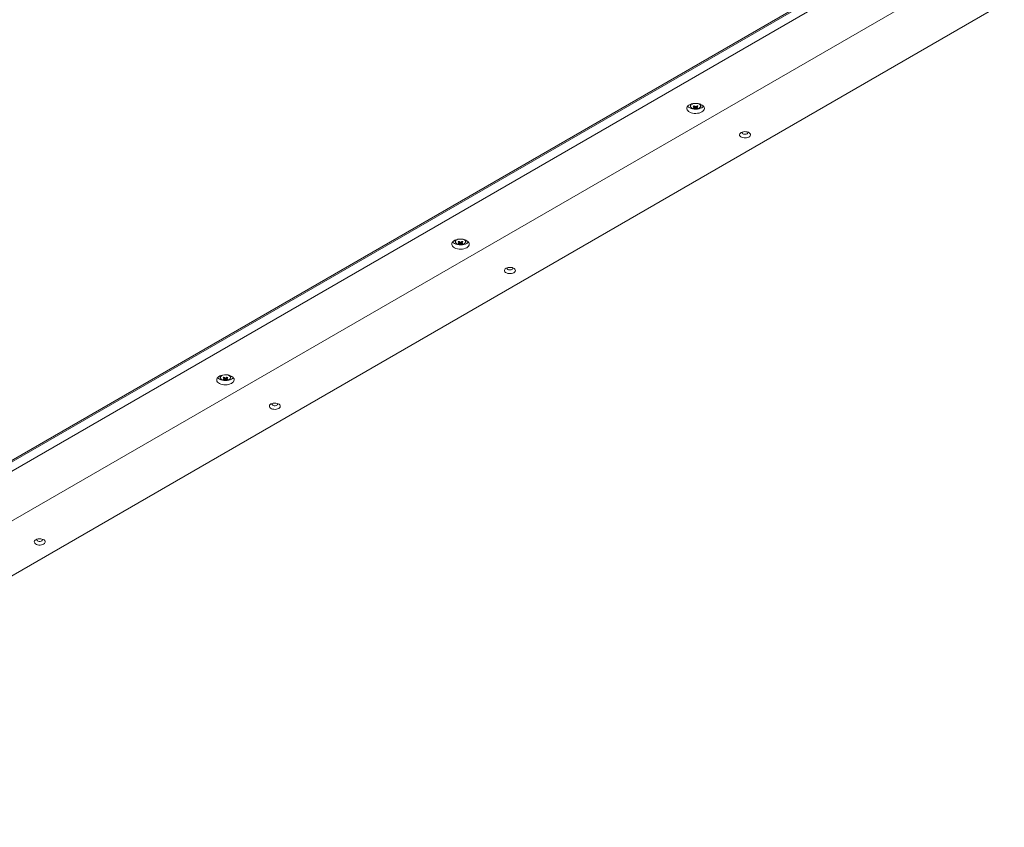
# Model space of a CAD drawing. Units: millimetres. Extents: x 100 to 11594, y 289 to 9874.
# Drawn here: x 10296 to 11423, y 387 to 1312 of the extents above; entities that cross this region are included whole.
import ezdxf

# ---------------------------------------------------------------- set-up
doc = ezdxf.new("R2010")
doc.units = ezdxf.units.MM

msp = doc.modelspace()

# ---------------------------------------------------------------- linework, layer by layer
at = {"color": 7, "linetype": 'Continuous', "lineweight": 18}
for p, q in [((9679.35, 456.72), (11298.48, 1391.43)), ((11317.86, 1390.28), (9681.33, 445.53)), ((9681.41, 456.18), (11301.52, 1391.46)), ((11364.53, 1360.07), (9733.65, 418.59)), ((9788.1, 387.16), (11423.22, 1331.09)), ((11063.76, 1214.94), (11063.76, 1213.32)), ((11068.07, 1210.33), (11068.89, 1212.71)), ((11071.44, 1210.33), (11070.62, 1212.71)), ((11071.2, 1211.3), (11071.18, 1211.61)), ((11075.76, 1213.32), (11075.75, 1213.4)), ((11075.76, 1213.32), (11075.76, 1214.94)), ((10794.58, 1059.55), (10794.58, 1057.93)), ((10798.9, 1054.94), (10799.72, 1057.32)), ((10802.27, 1054.94), (10801.45, 1057.32)), ((10802.03, 1055.91), (10802.01, 1056.22)), ((10806.58, 1057.93), (10806.58, 1059.55)), ((10806.58, 1057.93), (10806.58, 1058.01)), ((10525.41, 904.16), (10525.41, 902.54)), ((10529.73, 899.55), (10530.55, 901.93)), ((10533.1, 899.55), (10532.27, 901.93)), ((10537.41, 902.54), (10537.41, 904.16)), ((10537.41, 902.54), (10537.41, 902.62)), ((10532.86, 900.52), (10532.84, 900.83))]:
    msp.add_line(p, q, dxfattribs=at)
at = {"color": 7, "linetype": 'Continuous', "lineweight": 18, "flags": 128}
for points in [[(11076.83, 1206.24), (11078.04, 1207.08), (11078.95, 1208.05), (11079.53, 1209.09), (11079.75, 1210.18), (11079.62, 1211.28), (11079.13, 1212.34), (11078.3, 1213.32), (11077.16, 1214.2), (11075.75, 1214.94), (11074.13, 1215.51), (11072.34, 1215.89), (11070.47, 1216.08), (11068.57, 1216.05), (11066.71, 1215.82), (11064.96, 1215.38), (11063.39, 1214.77), (11062.04, 1213.99), (11060.98, 1213.08), (11060.23, 1212.08), (11059.83, 1211), (11059.78, 1209.91), (11060.1, 1208.82), (11060.76, 1207.8), (11061.75, 1206.86), (11063.03, 1206.05), (11064.55, 1205.39), (11066.26, 1204.91), (11068.1, 1204.63), (11069.99, 1204.55), (11071.88, 1204.68), (11073.69, 1205.01), (11075.36, 1205.54), (11076.83, 1206.24)], [(11060.7, 1212.77), (11060.76, 1212.69), (11061.75, 1211.76), (11063.03, 1210.95), (11064.55, 1210.29), (11066.26, 1209.81), (11068.1, 1209.52), (11069.99, 1209.45), (11071.88, 1209.58), (11073.69, 1209.91), (11075.36, 1210.44), (11076.83, 1211.14)], [(11064.34, 1211.8), (11064.61, 1211.45), (11065.43, 1210.76), (11066.51, 1210.2), (11067.8, 1209.82), (11069.21, 1209.64), (11070.66, 1209.67), (11072.05, 1209.9), (11073.29, 1210.33), (11074.32, 1210.92), (11075.05, 1211.64), (11075.23, 1211.91)], [(11076.83, 1211.14), (11078.04, 1211.98), (11078.81, 1212.77)], [(11130.74, 1177.56), (11131.67, 1178.24), (11132.29, 1179.04), (11132.56, 1179.89), (11132.47, 1180.76), (11132.02, 1181.59), (11131.24, 1182.34), (11130.18, 1182.95), (11128.89, 1183.4), (11127.45, 1183.66), (11125.95, 1183.71), (11124.47, 1183.56), (11123.09, 1183.2), (11121.91, 1182.66), (11120.98, 1181.98), (11120.36, 1181.18), (11120.09, 1180.33), (11120.18, 1179.46), (11120.63, 1178.63), (11121.4, 1177.89), (11122.47, 1177.27), (11123.76, 1176.82), (11125.2, 1176.56), (11126.7, 1176.51), (11128.18, 1176.67), (11129.56, 1177.02), (11130.74, 1177.56)], [(11123.32, 1183.27), (11123.21, 1183.1), (11123.08, 1182.48), (11123.3, 1181.88), (11123.84, 1181.35), (11124.66, 1180.95), (11125.66, 1180.72), (11126.73, 1180.7), (11127.75, 1180.88), (11128.62, 1181.23)], [(11128.62, 1181.23), (11129.24, 1181.74), (11129.55, 1182.33), (11129.51, 1182.95), (11129.33, 1183.27)], [(10807.66, 1050.85), (10808.87, 1051.69), (10809.78, 1052.66), (10810.36, 1053.7), (10810.58, 1054.79), (10810.45, 1055.89), (10809.95, 1056.95), (10809.12, 1057.93), (10807.98, 1058.81), (10806.58, 1059.55), (10804.95, 1060.12), (10803.17, 1060.5), (10801.3, 1060.69), (10799.4, 1060.66), (10797.54, 1060.43), (10795.79, 1060), (10794.22, 1059.38), (10792.87, 1058.6), (10791.81, 1057.7), (10791.06, 1056.69), (10790.65, 1055.61), (10790.61, 1054.52), (10790.92, 1053.43), (10791.59, 1052.41), (10792.58, 1051.47), (10793.86, 1050.66), (10795.38, 1050), (10797.09, 1049.52), (10798.93, 1049.24), (10800.82, 1049.16), (10802.71, 1049.29), (10804.52, 1049.62), (10806.19, 1050.15), (10807.66, 1050.85)], [(10791.53, 1057.38), (10791.59, 1057.31), (10792.58, 1056.37), (10793.86, 1055.56), (10795.38, 1054.9), (10797.09, 1054.42), (10798.93, 1054.13), (10800.82, 1054.06), (10802.71, 1054.19), (10804.52, 1054.52), (10806.19, 1055.05), (10807.66, 1055.75)], [(10795.17, 1056.41), (10795.44, 1056.06), (10796.25, 1055.37), (10797.34, 1054.81), (10798.63, 1054.43), (10800.04, 1054.25), (10801.49, 1054.28), (10802.88, 1054.51), (10804.12, 1054.94), (10805.14, 1055.53), (10805.88, 1056.25), (10806.06, 1056.52)], [(10807.66, 1055.75), (10808.87, 1056.59), (10809.64, 1057.38)], [(10861.57, 1022.17), (10862.5, 1022.86), (10863.12, 1023.65), (10863.39, 1024.5), (10863.3, 1025.37), (10862.85, 1026.2), (10862.07, 1026.95), (10861.01, 1027.56), (10859.72, 1028.01), (10858.28, 1028.27), (10856.78, 1028.32), (10855.29, 1028.17), (10853.92, 1027.81), (10852.73, 1027.27), (10851.8, 1026.59), (10851.19, 1025.8), (10850.91, 1024.94), (10851.01, 1024.07), (10851.45, 1023.24), (10852.23, 1022.5), (10853.3, 1021.88), (10854.59, 1021.43), (10856.03, 1021.17), (10857.53, 1021.12), (10859.01, 1021.28), (10860.39, 1021.63), (10861.57, 1022.17)], [(10854.15, 1027.89), (10854.04, 1027.71), (10853.91, 1027.09), (10854.13, 1026.49), (10854.67, 1025.96), (10855.49, 1025.56), (10856.49, 1025.34), (10857.55, 1025.31), (10858.58, 1025.49), (10859.45, 1025.84)], [(10859.45, 1025.84), (10860.07, 1026.35), (10860.38, 1026.94), (10860.33, 1027.56), (10860.16, 1027.89)], [(10538.48, 895.46), (10539.69, 896.3), (10540.6, 897.27), (10541.18, 898.31), (10541.41, 899.4), (10541.27, 900.5), (10540.78, 901.56), (10539.95, 902.54), (10538.81, 903.42), (10537.4, 904.16), (10535.78, 904.73), (10534, 905.11), (10532.13, 905.3), (10530.23, 905.27), (10528.37, 905.04), (10526.62, 904.61), (10525.05, 903.99), (10523.7, 903.21), (10522.64, 902.31), (10521.89, 901.3), (10521.48, 900.22), (10521.44, 899.13), (10521.75, 898.04), (10522.42, 897.02), (10523.41, 896.08), (10524.69, 895.27), (10526.21, 894.61), (10527.92, 894.13), (10529.75, 893.85), (10531.65, 893.77), (10533.54, 893.9), (10535.35, 894.23), (10537.02, 894.76), (10538.48, 895.46)], [(10522.36, 901.99), (10522.42, 901.92), (10523.41, 900.98), (10524.69, 900.17), (10526.21, 899.51), (10527.92, 899.03), (10529.75, 898.75), (10531.65, 898.67), (10533.54, 898.8), (10535.35, 899.13), (10537.02, 899.66), (10538.48, 900.36)], [(10538.48, 900.36), (10539.69, 901.2), (10540.47, 901.99)], [(10526, 901.02), (10526.27, 900.67), (10527.08, 899.98), (10528.17, 899.42), (10529.46, 899.04), (10530.87, 898.86), (10532.32, 898.89), (10533.7, 899.12), (10534.95, 899.55), (10535.97, 900.14), (10536.71, 900.86), (10536.89, 901.13)], [(10592.4, 866.78), (10593.33, 867.47), (10593.95, 868.26), (10594.22, 869.11), (10594.13, 869.98), (10593.68, 870.81), (10592.9, 871.56), (10591.84, 872.17), (10590.55, 872.62), (10589.11, 872.88), (10587.6, 872.93), (10586.12, 872.78), (10584.75, 872.42), (10583.56, 871.88), (10582.63, 871.2), (10582.01, 870.41), (10581.74, 869.55), (10581.83, 868.68), (10582.28, 867.85), (10583.06, 867.11), (10584.13, 866.49), (10585.42, 866.04), (10586.85, 865.78), (10588.36, 865.73), (10589.84, 865.89), (10591.21, 866.24), (10592.4, 866.78)], [(10584.98, 872.5), (10584.87, 872.32), (10584.73, 871.7), (10584.95, 871.1), (10585.5, 870.57), (10586.32, 870.17), (10587.31, 869.95), (10588.38, 869.92), (10589.41, 870.1), (10590.28, 870.46)], [(10590.28, 870.46), (10590.9, 870.96), (10591.21, 871.55), (10591.16, 872.17), (10590.99, 872.5)], [(10323.23, 711.39), (10324.16, 712.08), (10324.78, 712.87), (10325.05, 713.72), (10324.96, 714.59), (10324.51, 715.42), (10323.73, 716.17), (10322.66, 716.78), (10321.37, 717.23), (10319.94, 717.49), (10318.43, 717.54), (10316.95, 717.39), (10315.58, 717.03), (10314.39, 716.49), (10313.46, 715.81), (10312.84, 715.02), (10312.57, 714.16), (10312.66, 713.29), (10313.11, 712.46), (10313.89, 711.72), (10314.95, 711.1), (10316.24, 710.65), (10317.68, 710.39), (10319.19, 710.34), (10320.67, 710.5), (10322.04, 710.85), (10323.23, 711.39)], [(10315.8, 717.11), (10315.69, 716.93), (10315.56, 716.31), (10315.78, 715.71), (10316.33, 715.18), (10317.15, 714.78), (10318.14, 714.56), (10319.21, 714.53), (10320.24, 714.71), (10321.11, 715.07)], [(10321.11, 715.07), (10321.73, 715.57), (10322.03, 716.16), (10321.99, 716.78), (10321.81, 717.11)]]:
    msp.add_lwpolyline(points, dxfattribs=at)
at = {"color": 8, "linetype": 'Continuous', "lineweight": 18, "flags": 128}
for points in [[(11065.68, 1215.31), (11064.79, 1214.65), (11064.21, 1213.89), (11063.99, 1213.06), (11064.12, 1212.23), (11064.34, 1211.8)], [(11066.88, 1215.85), (11066.82, 1215.83), (11065.68, 1215.31)], [(11075.23, 1211.91), (11075.46, 1212.44), (11075.5, 1213.27), (11075.19, 1214.09), (11074.53, 1214.83), (11073.57, 1215.46), (11072.63, 1215.85)], [(10796.5, 1059.92), (10795.62, 1059.27), (10795.04, 1058.5), (10794.82, 1057.67), (10794.95, 1056.84), (10795.17, 1056.41)], [(10797.71, 1060.46), (10797.65, 1060.44), (10796.5, 1059.92)], [(10806.06, 1056.52), (10806.28, 1057.05), (10806.33, 1057.88), (10806.01, 1058.7), (10805.36, 1059.44), (10804.4, 1060.07), (10803.46, 1060.46)], [(10527.33, 904.54), (10526.44, 903.88), (10525.87, 903.11), (10525.64, 902.28), (10525.78, 901.45), (10526, 901.02)], [(10528.53, 905.07), (10528.47, 905.05), (10527.33, 904.54)], [(10536.89, 901.13), (10537.11, 901.66), (10537.16, 902.49), (10536.84, 903.31), (10536.19, 904.05), (10535.23, 904.68), (10534.29, 905.07)]]:
    msp.add_lwpolyline(points, dxfattribs=at)
at = {"color": 8, "linetype": 'Continuous', "lineweight": 18}
for centre, radius, start, end in [((11066.4, 1213.18), 2.64, 123.92531, 178.39209), ((11073.01, 1213.11), 2.76, 6.04731, 55.12398), ((10797.23, 1057.79), 2.64, 123.92458, 178.39222), ((10803.84, 1057.72), 2.76, 6.04576, 55.12553), ((10528.06, 902.4), 2.64, 123.92584, 178.391), ((10534.67, 902.33), 2.76, 6.04507, 55.12772)]:
    msp.add_arc(centre, radius, start, end, dxfattribs=at)
at = {"color": 7, "linetype": 'Continuous', "lineweight": 18}
for centre, radius, start, end in [((11057.2, 1231.11), 20.75, 298.39605, 301.59857), ((11075.79, 1221.96), 12.61, 226.2365, 233.60788), ((11065.75, 1217.29), 6.51, 281.6575, 293.11956), ((11071.04, 1216.63), 6.96, 235.22459, 244.78079), ((11076.8, 1222.54), 12.61, 226.2365, 233.60788), ((11066.76, 1216.71), 6.51, 281.6575, 293.11956), ((11068.77, 1211.56), 0.53, 151.10006, 208.89994), ((11069.76, 1209.85), 2.58, 80.08828, 99.90857), ((11069.76, 1213.26), 2.58, 260.0897, 279.91108), ((11062.72, 1222.54), 12.61, 306.39133, 313.76414), ((11072.76, 1216.71), 6.51, 246.88112, 258.34183), ((11063.72, 1221.96), 12.61, 306.39133, 313.76414), ((11070.74, 1211.56), 0.53, 331.10192, 28.90515), ((11073.76, 1217.29), 6.51, 246.88112, 258.34183), ((11082.35, 1231.17), 20.82, 238.407, 241.59838), ((11068.48, 1216.62), 6.96, 295.21735, 304.77728), ((10788.03, 1075.71), 20.74, 298.39603, 301.59859), ((10806.62, 1066.58), 12.61, 226.2365, 233.60788), ((10796.58, 1061.9), 6.51, 281.65736, 293.11923), ((10801.86, 1061.23), 6.95, 235.22089, 244.78448), ((10807.62, 1067.15), 12.61, 226.2365, 233.60788), ((10797.58, 1061.32), 6.51, 281.65736, 293.11923), ((10799.6, 1056.17), 0.53, 151.10622, 208.89378), ((10800.58, 1054.46), 2.58, 80.08831, 99.91169), ((10800.58, 1057.87), 2.58, 260.09192, 279.90887), ((10793.54, 1067.15), 12.61, 306.39206, 313.76341), ((10803.58, 1061.32), 6.51, 246.88112, 258.34183), ((10794.55, 1066.58), 12.61, 306.39206, 313.76341), ((10801.57, 1056.17), 0.53, 331.09289, 28.90475), ((10804.59, 1061.9), 6.51, 246.88112, 258.34183), ((10813.13, 1075.69), 20.72, 238.39958, 241.60579), ((10799.3, 1061.23), 6.96, 295.21729, 304.77733), ((10518.86, 920.33), 20.75, 298.39605, 301.59858), ((10537.45, 911.19), 12.61, 226.2365, 233.60788), ((10538.45, 911.77), 12.61, 226.2365, 233.60788), ((10524.37, 911.77), 12.61, 306.39205, 313.76348), ((10525.38, 911.19), 12.61, 306.39205, 313.76348), ((10543.97, 920.32), 20.74, 238.40119, 241.60419), ((10527.41, 906.51), 6.51, 281.6579, 293.11907), ((10532.69, 905.85), 6.96, 235.22298, 244.78239), ((10528.41, 905.93), 6.51, 281.6579, 293.11907), ((10530.43, 900.78), 0.53, 151.10107, 208.9001), ((10531.41, 899.07), 2.58, 80.08985, 99.90976), ((10531.41, 902.48), 2.58, 260.08964, 279.91075), ((10534.41, 905.93), 6.51, 246.88112, 258.34183), ((10532.4, 900.78), 0.53, 331.09825, 28.90056), ((10535.42, 906.51), 6.51, 246.88112, 258.34183), ((10530.13, 905.85), 6.96, 295.21733, 304.77729)]:
    msp.add_arc(centre, radius, start, end, dxfattribs=at)
for points, knots in [([(11063.77, 1213.24), (11063.76, 1213.22), (11063.72, 1212.92), (11063.86, 1212.46), (11064.12, 1212.08), (11064.21, 1211.96)], [0, 0, 0, 0, 0.0387394, 0.6794848, 1, 1, 1, 1]), ([(11068.31, 1211.81), (11068.32, 1211.91), (11068.35, 1212.36), (11068.38, 1212.81), (11068.41, 1213.15)], [0, 0, 0, 0, 0.22021467, 1, 1, 1, 1]), ([(11068.34, 1211.82), (11068.34, 1211.75), (11068.33, 1211.58), (11068.32, 1211.41), (11068.31, 1211.3)], [0, 0, 0, 0, 0.380053, 1, 1, 1, 1]), ([(11069.31, 1210.72), (11069.32, 1210.83), (11069.36, 1211.39), (11069.39, 1211.95), (11069.43, 1212.4)], [0, 0, 0, 0, 0.1901852, 1, 1, 1, 1]), ([(11070.09, 1212.41), (11070.12, 1211.96), (11070.16, 1211.39), (11070.19, 1210.83), (11070.2, 1210.72)], [0, 0, 0, 0, 0.8107406, 1, 1, 1, 1]), ([(11071.11, 1213.15), (11071.13, 1212.81), (11071.17, 1212.36), (11071.2, 1211.91), (11071.2, 1211.81)], [0, 0, 0, 0, 0.7797862, 1, 1, 1, 1]), ([(11075.47, 1212.23), (11075.57, 1212.43), (11075.76, 1212.82), (11075.73, 1213.23), (11075.72, 1213.41)], [0, 0, 0, 0, 0.54266037, 1, 1, 1, 1]), ([(10794.59, 1057.85), (10794.59, 1057.83), (10794.55, 1057.53), (10794.69, 1057.07), (10794.95, 1056.69), (10795.03, 1056.57)], [0, 0, 0, 0, 0.0387392, 0.6794809, 1, 1, 1, 1]), ([(10799.14, 1056.42), (10799.14, 1056.52), (10799.18, 1056.97), (10799.21, 1057.42), (10799.23, 1057.76)], [0, 0, 0, 0, 0.22021467, 1, 1, 1, 1]), ([(10799.17, 1056.43), (10799.17, 1056.36), (10799.15, 1056.19), (10799.14, 1056.02), (10799.14, 1055.91)], [0, 0, 0, 0, 0.3800516, 1, 1, 1, 1]), ([(10800.14, 1055.33), (10800.15, 1055.44), (10800.18, 1056), (10800.22, 1056.57), (10800.25, 1057.02)], [0, 0, 0, 0, 0.1892599, 1, 1, 1, 1]), ([(10800.91, 1057.02), (10800.95, 1056.57), (10800.98, 1056), (10801.02, 1055.44), (10801.03, 1055.33)], [0, 0, 0, 0, 0.8107406, 1, 1, 1, 1]), ([(10801.93, 1057.76), (10801.96, 1057.42), (10801.99, 1056.97), (10802.03, 1056.52), (10802.03, 1056.42)], [0, 0, 0, 0, 0.77978655, 1, 1, 1, 1]), ([(10806.3, 1056.84), (10806.4, 1057.04), (10806.59, 1057.43), (10806.56, 1057.84), (10806.54, 1058.02)], [0, 0, 0, 0, 0.542654, 1, 1, 1, 1]), ([(10525.42, 902.46), (10525.42, 902.44), (10525.38, 902.14), (10525.52, 901.68), (10525.78, 901.3), (10525.86, 901.18)], [0, 0, 0, 0, 0.0387437, 0.6794819, 1, 1, 1, 1]), ([(10529.96, 901.03), (10529.97, 901.13), (10530, 901.58), (10530.04, 902.03), (10530.06, 902.37)], [0, 0, 0, 0, 0.22021467, 1, 1, 1, 1]), ([(10532.76, 902.37), (10532.79, 902.03), (10532.82, 901.58), (10532.85, 901.13), (10532.86, 901.03)], [0, 0, 0, 0, 0.7797857, 1, 1, 1, 1]), ([(10537.13, 901.45), (10537.23, 901.65), (10537.41, 902.04), (10537.39, 902.45), (10537.37, 902.63)], [0, 0, 0, 0, 0.5426553, 1, 1, 1, 1]), ([(10530, 901.04), (10529.99, 900.97), (10529.98, 900.8), (10529.97, 900.63), (10529.96, 900.52)], [0, 0, 0, 0, 0.3800512, 1, 1, 1, 1]), ([(10530.97, 899.94), (10530.98, 900.05), (10531.01, 900.61), (10531.05, 901.17), (10531.08, 901.63)], [0, 0, 0, 0, 0.190186, 1, 1, 1, 1]), ([(10531.74, 901.63), (10531.77, 901.18), (10531.81, 900.61), (10531.85, 900.05), (10531.86, 899.94)], [0, 0, 0, 0, 0.8107406, 1, 1, 1, 1])]:
    msp.add_open_spline(points, degree=3, knots=knots, dxfattribs=at)

doc.saveas('drawing.dxf')
